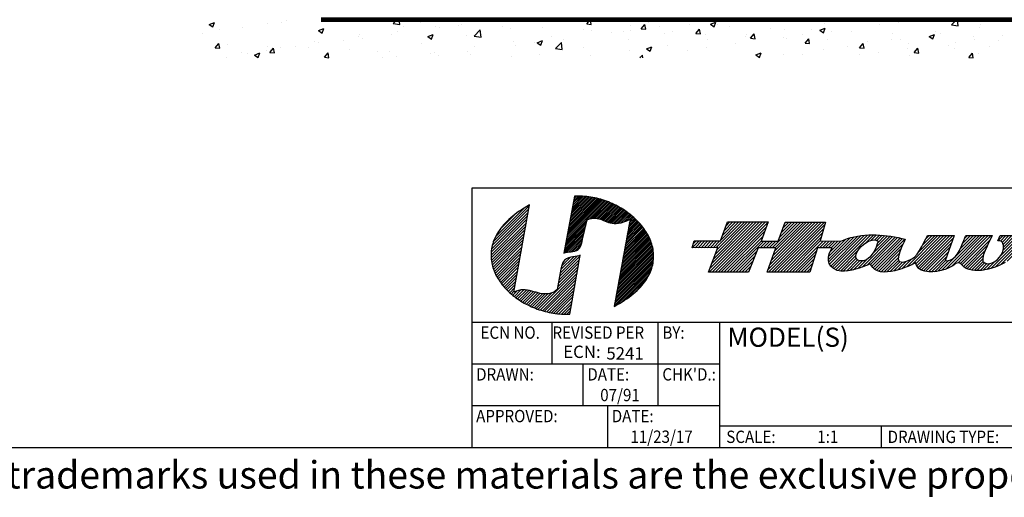
# Model space of a CAD drawing. Extents: x 0 to 1.36, y -0.02 to 1.
# Drawn here: x 0.57 to 1.04, y -0.02 to 0.2 of the extents above; entities that cross this region are included whole.
import ezdxf
from ezdxf.enums import TextEntityAlignment as Align

# ---------------------------------------------------------------- set-up
doc = ezdxf.new("R2010")
doc.units = 0
doc.header["$LTSCALE"] = 4.5
doc.header["$MEASUREMENT"] = 0
doc.layers.get('0').update_dxf_attribs({"color": 1, "linetype": 'CONTINUOUS'})
for name, color, linetype in [('OBJ', 7, 'CONTINUOUS'), ('zBORDER', 8, 'CONTINUOUS'), ('zHAWS', 4, 'CONTINUOUS'), ('zPAGE', 4, 'CONTINUOUS'), ('zTRADEMARK', 9, 'CONTINUOUS')]:
    doc.layers.add(name, color=color, linetype=linetype)
doc.styles.add('ARIAL', font='ARIAL.TTF')

# ---------------------------------------------------------------- blocks, each defined once
blk = doc.blocks.new('*X1')
at = {"color": 0}
for p, q in [((-34.763, 15.643), (-34.413, 15.777)), ((-34.763, 15.643), (-34.514, 15.475)), ((-34.514, 15.475), (-34.413, 15.777)), ((-30.905, 15.719), (-30.905, 15.719)), ((-30.029, 15.786), (-30.029, 15.786)), ((-29.653, 15.884), (-29.653, 15.884)), ((-23.516, 15.858), (-23.516, 15.858)), ((-22.671, 15.707), (-22.437, 15.951)), ((-22.671, 15.707), (-22.226, 15.638)), ((-22.226, 15.638), (-22.262, 15.951)), ((-20.847, 15.746), (-20.847, 15.746)), ((-18.362, 15.571), (-18.362, 15.571)), ((-18.177, 15.633), (-18.177, 15.633)), ((-17.278, 15.863), (-17.278, 15.863)), ((-16.468, 15.821), (-16.468, 15.821)), ((-12.036, 15.894), (-12.036, 15.894)), ((-9.948, 15.671), (-9.713, 15.951)), ((-9.948, 15.671), (-9.649, 15.645)), ((-9.649, 15.645), (-9.705, 15.951)), ((-8.852, 15.951), (-8.756, 15.886)), ((-8.756, 15.886), (-8.735, 15.951)), ((-8.555, 15.853), (-8.555, 15.853)), ((-7.082, 15.598), (-7.082, 15.598)), ((-6.361, 15.358), (-6.12, 15.645)), ((-6.062, 15.331), (-6.12, 15.645)), ((-5.886, 15.741), (-5.886, 15.741)), ((-4.556, 15.918), (-4.556, 15.918)), ((-3.217, 15.628), (-3.217, 15.628)), ((-2.02, 15.924), (-2.02, 15.924)), ((-1.819, 15.653), (-1.469, 15.788)), ((-1.819, 15.653), (-1.571, 15.486)), ((-1.571, 15.486), (-1.469, 15.788)), ((-1.379, 15.646), (-1.379, 15.646)), ((5.67, 15.675), (5.67, 15.675)), ((9.271, 15.612), (9.271, 15.612)), ((10.523, 15.776), (10.523, 15.776)), ((14.02, 15.612), (14.345, 15.951)), ((14.02, 15.612), (14.465, 15.543)), ((14.465, 15.543), (14.417, 15.951)), ((15.91, 15.666), (15.91, 15.666)), ((18.391, 15.73), (18.391, 15.73)), ((-35.193, 15.059), (-35.193, 15.059)), ((-34.062, 15.303), (-34.062, 15.303)), ((-32.596, 15.433), (-32.596, 15.433)), ((-27.577, 15.242), (-27.227, 15.376)), ((-27.577, 15.242), (-27.329, 15.074)), ((-27.329, 15.074), (-27.227, 15.377)), ((-24.898, 14.99), (-24.898, 14.99)), ((-22.772, 14.991), (-22.772, 14.991)), ((-22.4, 15.168), (-22.4, 15.168)), ((-21.982, 15.491), (-21.982, 15.491)), ((-20.392, 14.842), (-20.042, 14.976)), ((-20.143, 14.674), (-20.042, 14.976)), ((-19.875, 15.488), (-19.875, 15.488)), ((-19.614, 15.407), (-19.614, 15.407)), ((-17.868, 14.893), (-17.868, 14.893)), ((-17.334, 14.879), (-16.945, 15.285)), ((-16.89, 14.81), (-16.945, 15.285)), ((-15.508, 15.52), (-15.508, 15.52)), ((-14.952, 15.394), (-14.952, 15.394)), ((-12.839, 15.407), (-12.839, 15.407)), ((-10.17, 15.295), (-10.17, 15.295)), ((-9.649, 15.246), (-9.649, 15.246)), ((-8.323, 15.094), (-8.323, 15.094)), ((-7.501, 15.182), (-7.501, 15.182)), ((-7.071, 15.259), (-7.071, 15.259)), ((-6.361, 15.358), (-6.062, 15.331)), ((-5.178, 15.508), (-5.178, 15.508)), ((-4.832, 15.069), (-4.832, 15.069)), ((-4.295, 15.146), (-4.295, 15.146)), ((-2.775, 15.044), (-2.534, 15.331)), ((-2.775, 15.044), (-2.476, 15.018)), ((-2.476, 15.018), (-2.534, 15.331)), ((-2.163, 14.956), (-2.163, 14.956)), ((-0.548, 15.515), (-0.548, 15.515)), ((0.547, 14.98), (0.547, 14.98)), ((0.811, 14.73), (1.052, 15.017)), ((1.11, 14.704), (1.052, 15.017)), ((2.121, 15.402), (2.121, 15.402)), ((3.073, 15.3), (3.073, 15.3)), ((4.22, 14.947), (4.22, 14.947)), ((4.79, 15.29), (4.79, 15.29)), ((5.366, 15.253), (5.716, 15.387)), ((5.366, 15.253), (5.615, 15.085)), ((5.615, 15.085), (5.716, 15.387)), ((6.113, 15.196), (6.113, 15.196)), ((7.459, 15.177), (7.459, 15.177)), ((10.129, 15.064), (10.129, 15.064)), ((12.552, 14.853), (12.902, 14.987)), ((12.798, 14.951), (12.798, 14.951)), ((12.801, 14.685), (12.902, 14.987)), ((12.994, 15.166), (12.994, 15.166)), ((13.299, 15.058), (13.299, 15.058)), ((15.866, 15.41), (15.866, 15.41)), ((17.404, 14.884), (17.404, 14.884)), ((19.356, 14.784), (19.746, 15.19)), ((19.801, 14.715), (19.746, 15.19)), ((20.024, 15.069), (20.024, 15.069)), ((-34.358, 14.107), (-34.117, 14.394)), ((-34.059, 14.081), (-34.117, 14.394)), ((-33.572, 14.327), (-33.572, 14.327)), ((-27.814, 14.49), (-27.814, 14.49)), ((-27.564, 14.441), (-27.564, 14.441)), ((-25.917, 14.577), (-25.917, 14.577)), ((-24.967, 14.816), (-24.967, 14.816)), ((-24.665, 14.742), (-24.665, 14.742)), ((-20.784, 14.393), (-20.784, 14.393)), ((-20.392, 14.842), (-20.143, 14.674)), ((-17.334, 14.879), (-16.89, 14.81)), ((-14.771, 14.551), (-14.771, 14.551)), ((-14.626, 14.264), (-14.626, 14.264)), ((-13.374, 14.429), (-13.374, 14.429)), ((-13.206, 14.441), (-12.856, 14.576)), ((-13.206, 14.441), (-12.957, 14.273)), ((-12.957, 14.273), (-12.856, 14.576)), ((-12.246, 14.871), (-12.246, 14.871)), ((-11.998, 14.052), (-11.609, 14.457)), ((-11.554, 13.983), (-11.609, 14.457)), ((-11.481, 14.679), (-11.481, 14.679)), ((-7.211, 14.645), (-7.211, 14.645)), ((-4.617, 14.253), (-4.617, 14.253)), ((-2.02, 14.628), (-2.02, 14.628)), ((-0.19, 14.366), (-0.19, 14.366)), ((0.506, 14.843), (0.506, 14.843)), ((0.811, 14.73), (1.11, 14.704)), ((2.968, 14.782), (2.968, 14.782)), ((3.175, 14.731), (3.175, 14.731)), ((4.398, 14.416), (4.639, 14.704)), ((4.398, 14.416), (4.696, 14.39)), ((4.696, 14.39), (4.639, 14.704)), ((5.845, 14.618), (5.845, 14.618)), ((7.984, 14.103), (8.225, 14.39)), ((8.176, 14.363), (8.176, 14.363)), ((8.283, 14.076), (8.225, 14.39)), ((8.514, 14.505), (8.514, 14.505)), ((10.078, 14.665), (10.078, 14.665)), ((10.702, 14.683), (10.702, 14.683)), ((11.183, 14.392), (11.183, 14.392)), ((12.552, 14.853), (12.801, 14.685)), ((13.852, 14.28), (13.852, 14.28)), ((14.259, 14.469), (14.259, 14.469)), ((15.467, 14.838), (15.467, 14.838)), ((15.511, 14.634), (15.511, 14.634)), ((17.108, 14.568), (17.108, 14.568)), ((18.136, 14.726), (18.136, 14.726)), ((19.356, 14.784), (19.801, 14.715)), ((19.738, 14.452), (19.91, 14.518)), ((19.738, 14.452), (19.828, 14.391)), ((-34.358, 14.107), (-34.059, 14.081)), ((-32.657, 13.769), (-32.657, 13.769)), ((-32.22, 13.747), (-32.22, 13.747)), ((-31.779, 13.629), (-31.428, 13.764)), ((-31.779, 13.629), (-31.53, 13.462)), ((-31.53, 13.462), (-31.428, 13.764)), ((-30.968, 13.912), (-30.968, 13.912)), ((-30.903, 14.214), (-30.903, 14.214)), ((-30.772, 13.793), (-30.531, 14.08)), ((-30.772, 13.793), (-30.473, 13.767)), ((-30.73, 13.989), (-30.73, 13.989)), ((-30.473, 13.767), (-30.531, 14.08)), ((-30.09, 14.121), (-30.09, 14.121)), ((-29.075, 14.161), (-29.075, 14.161)), ((-28.234, 14.101), (-28.234, 14.101)), ((-27.185, 13.479), (-26.944, 13.766)), ((-26.887, 13.453), (-26.944, 13.766)), ((-25.565, 13.989), (-25.565, 13.989)), ((-23.7, 13.892), (-23.7, 13.892)), ((-22.896, 13.876), (-22.896, 13.876)), ((-20.226, 13.763), (-20.226, 13.763)), ((-19.935, 13.824), (-19.935, 13.824)), ((-19.677, 13.599), (-19.677, 13.599)), ((-17.784, 13.849), (-17.784, 13.849)), ((-17.557, 13.65), (-17.557, 13.65)), ((-17.338, 14.199), (-17.338, 14.199)), ((-13.043, 13.644), (-13.043, 13.644)), ((-11.998, 14.052), (-11.554, 13.983)), ((-10.127, 14.145), (-10.127, 14.145)), ((-7.142, 13.933), (-7.142, 13.933)), ((-6.45, 13.445), (-6.273, 13.63)), ((-6.251, 13.445), (-6.273, 13.63)), ((-6.02, 14.041), (-5.67, 14.175)), ((-6.02, 14.041), (-5.772, 13.873)), ((-5.772, 13.873), (-5.67, 14.175)), ((-3.335, 13.952), (-3.335, 13.952)), ((-2.083, 14.117), (-2.083, 14.117)), ((1.165, 13.64), (1.515, 13.775)), ((1.165, 13.64), (1.414, 13.473)), ((1.414, 13.473), (1.515, 13.775)), ((3.012, 13.636), (3.012, 13.636)), ((4.246, 13.664), (4.246, 13.664)), ((5.609, 14.011), (5.609, 14.011)), ((7.162, 14.164), (7.162, 14.164)), ((7.956, 13.64), (7.956, 13.64)), ((7.984, 14.103), (8.283, 14.076)), ((9.207, 13.804), (9.207, 13.804)), ((11.101, 14.054), (11.101, 14.054)), ((11.57, 13.789), (11.811, 14.076)), ((11.57, 13.789), (11.869, 13.763)), ((11.869, 13.763), (11.811, 14.076)), ((14.192, 14.068), (14.192, 14.068)), ((15.156, 13.475), (15.398, 13.762)), ((15.455, 13.449), (15.398, 13.762)), ((15.805, 13.745), (15.805, 13.745)), ((16.521, 14.167), (16.521, 14.167)), ((18.33, 14.065), (18.33, 14.065)), ((19.19, 14.054), (19.19, 14.054)), ((-33.646, 13.489), (-33.646, 13.489)), ((-27.185, 13.479), (-26.887, 13.453)), ((-23.365, 13.445), (-23.358, 13.453)), ((-23.357, 13.445), (-23.358, 13.453)), ((-22.461, 13.504), (-22.461, 13.504)), ((-14.888, 13.537), (-14.888, 13.537)), ((-9.71, 13.581), (-9.71, 13.581)), ((-6.493, 13.536), (-6.493, 13.536)), ((11.276, 13.567), (11.276, 13.567)), ((15.156, 13.475), (15.455, 13.449)), ((18.981, 13.445), (18.984, 13.449)), ((18.985, 13.445), (18.984, 13.449))]:
    blk.add_line(p, q, dxfattribs=at)
blk = doc.blocks.new('A SIZE_INST')
at = {"layer": 'zHAWS', "linetype": 'Continuous'}
h = blk.add_hatch(dxfattribs=at)
h.set_pattern_fill('ANSI31', color=256, scale=0.036638, style=0)
h.set_pattern_definition([(45, (0.6096554, -0.5044317), (-0.0032383555, 0.0032383555), [])])
h.paths.add_polyline_path([(6.784, 0.6868), (6.7941, 0.6923), (6.8039, 0.6979), (6.8133, 0.7035), (6.8222, 0.7092), (6.8308, 0.715), (6.839, 0.7208), (6.8467, 0.7267), (6.8541, 0.7327), (6.8611, 0.7387), (6.8677, 0.7447), (6.8739, 0.7508), (6.8798, 0.7569), (6.8853, 0.7631), (6.8905, 0.7693), (6.8953, 0.7755), (6.8997, 0.7817), (6.9038, 0.788), (6.9076, 0.7943), (6.911, 0.8006), (6.9142, 0.807), (6.9169, 0.8133), (6.9194, 0.8197), (6.9216, 0.826), (6.9234, 0.8324), (6.925, 0.8387), (6.9262, 0.8451), (6.9272, 0.8514), (6.9279, 0.8577), (6.9283, 0.8641), (6.9284, 0.8703), (6.9282, 0.8766), (6.9278, 0.8829), (6.9271, 0.8891), (6.9261, 0.8952), (6.9249, 0.9014), (6.9235, 0.9075), (6.9218, 0.9136), (6.9199, 0.9196), (6.9177, 0.9256), (6.9153, 0.9315), (6.9127, 0.9373), (6.9099, 0.9431), (6.9069, 0.9489), (6.9036, 0.9545), (6.9002, 0.9602), (6.8965, 0.9657), (6.8927, 0.9711), (6.8887, 0.9765), (6.8845, 0.9818), (6.8801, 0.987), (6.8755, 0.9921), (6.8708, 0.9972), (6.8659, 1.0021), (6.8609, 1.0069), (6.8557, 1.0117), (6.8504, 1.0163), (6.8449, 1.0208), (6.8393, 1.0252), (6.8335, 1.0295), (6.8277, 1.0337), (6.8217, 1.0377), (6.8156, 1.0416), (6.8093, 1.0454), (6.803, 1.0491), (6.7966, 1.0526), (6.7901, 1.056), (6.7834, 1.0592), (6.7767, 1.0623), (6.7699, 1.0653), (6.7631, 1.0681), (6.7561, 1.0707), (6.7491, 1.0732), (6.7421, 1.0755), (6.735, 1.0777), (6.7278, 1.0797), (6.7206, 1.0815), (6.7133, 1.0831), (6.706, 1.0846), (6.6987, 1.0858), (6.6914, 1.0869), (6.684, 1.0878), (6.6766, 1.0885), (6.6692, 1.089), (6.6618, 1.0894), (6.6544, 1.0895), (6.647, 1.0894), (6.6396, 1.0891), (6.6011, 0.8813), (6.6071, 0.8838), (6.6135, 0.8852), (6.6201, 0.886), (6.6269, 0.8865), (6.6337, 0.8871), (6.6403, 0.8884), (6.6466, 0.8906), (6.6525, 0.8944), (6.6579, 0.9), (6.6625, 0.9079), (6.6663, 0.9185), (6.6692, 0.9324), (6.686, 1.003), (6.6943, 1.006), (6.702, 1.0079), (6.7092, 1.0088), (6.7159, 1.0088), (6.7222, 1.0081), (6.7283, 1.0067), (6.7342, 1.0049), (6.7399, 1.0028), (6.7456, 1.0004), (6.7514, 0.998), (6.7573, 0.9956), (6.7634, 0.9935), (6.7699, 0.9916), (6.7767, 0.9903), (6.7839, 0.9895), (6.7918, 0.9894), (6.8002, 0.9902), (6.8094, 0.9921), (6.8194, 0.995), (6.8302, 0.9992), (6.8421, 1.0048)])
h = blk.add_hatch(dxfattribs=at)
h.set_pattern_fill('ANSI31', color=256, scale=0.05801, style=0)
h.set_pattern_definition([(45, (0.6096554, -0.504432), (-0.005127396, 0.005127396), [])])
h.paths.add_polyline_path([(6.4754, 1.0571), (6.4654, 1.0514), (6.4558, 1.0457), (6.4466, 1.0399), (6.4378, 1.0341), (6.4295, 1.0281), (6.4215, 1.0222), (6.4139, 1.0162), (6.4067, 1.0101), (6.3998, 1.004), (6.3933, 0.9978), (6.3872, 0.9917), (6.3815, 0.9854), (6.3761, 0.9792), (6.3711, 0.9729), (6.3664, 0.9666), (6.3621, 0.9603), (6.3581, 0.9539), (6.3544, 0.9476), (6.3511, 0.9412), (6.3481, 0.9348), (6.3454, 0.9284), (6.343, 0.9221), (6.3409, 0.9157), (6.3392, 0.9093), (6.3377, 0.9029), (6.3365, 0.8966), (6.3357, 0.8902), (6.3351, 0.8839), (6.3347, 0.8776), (6.3347, 0.8713), (6.3349, 0.865), (6.3354, 0.8588), (6.3362, 0.8526), (6.3372, 0.8465), (6.3385, 0.8404), (6.34, 0.8343), (6.3417, 0.8283), (6.3437, 0.8223), (6.346, 0.8164), (6.3484, 0.8105), (6.3511, 0.8047), (6.354, 0.799), (6.3571, 0.7933), (6.3604, 0.7877), (6.3639, 0.7822), (6.3676, 0.7767), (6.3715, 0.7714), (6.3756, 0.7661), (6.3799, 0.7609), (6.3843, 0.7558), (6.3889, 0.7507), (6.3937, 0.7458), (6.3987, 0.741), (6.4038, 0.7363), (6.4091, 0.7317), (6.4145, 0.7272), (6.4201, 0.7228), (6.4258, 0.7185), (6.4316, 0.7143), (6.4376, 0.7103), (6.4437, 0.7064), (6.4499, 0.7026), (6.4563, 0.699), (6.4627, 0.6954), (6.4693, 0.6921), (6.4759, 0.6888), (6.4827, 0.6857), (6.4895, 0.6828), (6.4965, 0.68), (6.5035, 0.6774), (6.5106, 0.6749), (6.5177, 0.6726), (6.5249, 0.6704), (6.5322, 0.6685), (6.5396, 0.6667), (6.547, 0.665), (6.5544, 0.6636), (6.5619, 0.6623), (6.5694, 0.6612), (6.577, 0.6603), (6.5846, 0.6596), (6.5922, 0.6591), (6.5999, 0.6588), (6.6075, 0.6586), (6.6152, 0.6587), (6.6228, 0.659), (6.6606, 0.8734), (6.6554, 0.8711), (6.649, 0.8697), (6.6417, 0.8688), (6.6338, 0.868), (6.6256, 0.8667), (6.6175, 0.8645), (6.6099, 0.8608), (6.603, 0.8552), (6.5972, 0.8473), (6.5927, 0.8365), (6.5901, 0.8223), (6.576, 0.7489), (6.5683, 0.7428), (6.5607, 0.7382), (6.553, 0.7351), (6.5453, 0.7331), (6.5377, 0.7322), (6.53, 0.7323), (6.5223, 0.733), (6.5146, 0.7344), (6.5068, 0.7362), (6.499, 0.7383), (6.4912, 0.7405), (6.4833, 0.7426), (6.4754, 0.7445), (6.4674, 0.746), (6.4593, 0.7471), (6.4512, 0.7474), (6.443, 0.7468), (6.4347, 0.7453), (6.4263, 0.7426), (6.4178, 0.7385)])
h = blk.add_hatch(dxfattribs=at)
h.set_pattern_fill('ANSI31', color=256, scale=0.061063, style=0)
h.set_pattern_definition([(45, (-0.9244285, -0.848701), (-0.005397259, 0.005397259), [])])
h.paths.add_polyline_path([(7.8083, 0.8169), (7.8213, 0.8203), (7.8338, 0.8242), (7.8454, 0.8283), (7.8559, 0.8324), (7.8648, 0.8361), (7.884, 0.8453), (7.8897, 0.8343), (7.8967, 0.8252), (7.9045, 0.8192), (7.9187, 0.8154), (7.9332, 0.8134), (7.9479, 0.8131), (7.9627, 0.8145), (7.9774, 0.8175), (7.992, 0.822), (8.0063, 0.828), (8.0202, 0.8353), (8.0315, 0.8431), (8.0397, 0.846), (8.0459, 0.845), (8.051, 0.8413), (8.056, 0.8359), (8.0619, 0.8302), (8.0697, 0.8251), (8.0804, 0.8218), (8.0908, 0.8192), (8.1019, 0.8178), (8.1134, 0.8175), (8.1254, 0.8182), (8.1377, 0.8199), (8.1501, 0.8225), (8.1627, 0.826), (8.1752, 0.8304), (8.1876, 0.8354), (8.1997, 0.8412), (8.2116, 0.8476), (8.223, 0.8547), (8.2338, 0.8622), (8.244, 0.8702), (8.2534, 0.8787), (8.262, 0.8875), (8.2696, 0.8966), (8.2761, 0.9059), (8.2814, 0.9155), (8.2854, 0.9252), (8.3465, 0.9256), (8.3474, 0.9224), (8.3439, 0.9162), (8.3415, 0.9095), (8.3418, 0.8997), (8.3462, 0.8913), (8.3538, 0.8843), (8.364, 0.8785), (8.3763, 0.8737), (8.3899, 0.8698), (8.4043, 0.8666), (8.4187, 0.864), (8.4325, 0.8618), (8.4451, 0.8598), (8.4559, 0.858), (8.4641, 0.8561), (8.4698, 0.8514), (8.4691, 0.8456), (8.4654, 0.8418), (8.4504, 0.8407), (8.4352, 0.8406), (8.4199, 0.8416), (8.4047, 0.8436), (8.3897, 0.8464), (8.375, 0.85), (8.3608, 0.8543), (8.3471, 0.8593), (8.3341, 0.8648), (8.3219, 0.8709), (8.3064, 0.85), (8.3135, 0.8458), (8.3217, 0.8419), (8.3311, 0.8382), (8.3415, 0.8347), (8.3527, 0.8315), (8.3647, 0.8286), (8.3774, 0.826), (8.3907, 0.8238), (8.4044, 0.8218), (8.4185, 0.8202), (8.4327, 0.819), (8.4472, 0.8182), (8.4616, 0.8177), (8.476, 0.8177), (8.4902, 0.8181), (8.5041, 0.819), (8.5176, 0.8203), (8.5305, 0.8221), (8.5429, 0.8244), (8.5545, 0.8271), (8.5653, 0.8305), (8.5752, 0.8343), (8.584, 0.8387), (8.5917, 0.8437), (8.5981, 0.8492), (8.6031, 0.8554), (8.6067, 0.8622), (8.6076, 0.8719), (8.6047, 0.8798), (8.6017, 0.8852), (8.5953, 0.8931), (8.5846, 0.8997), (8.5706, 0.9049), (8.5543, 0.9091), (8.5369, 0.9123), (8.5194, 0.9147), (8.5029, 0.9164), (8.4883, 0.9177), (8.4769, 0.9187), (8.4695, 0.9195), (8.4662, 0.9237), (8.4667, 0.9269), (8.4707, 0.9292), (8.4777, 0.9307), (8.4872, 0.9315), (8.4987, 0.9316), (8.5118, 0.9313), (8.526, 0.9304), (8.5408, 0.9292), (8.5558, 0.9277), (8.5706, 0.926), (8.5845, 0.9242), (8.5972, 0.9224), (8.6082, 0.9206), (8.617, 0.919), (8.6232, 0.9176), (8.6263, 0.9165), (8.6309, 0.9264), (8.6355, 0.9352), (8.6377, 0.939), (8.6242, 0.9413), (8.6105, 0.9433), (8.5968, 0.945), (8.583, 0.9465), (8.5691, 0.9477), (8.5553, 0.9487), (8.5414, 0.9495), (8.5275, 0.95), (8.5137, 0.9503), (8.4999, 0.9504), (8.4862, 0.9503), (8.4727, 0.9499), (8.4593, 0.9494), (8.446, 0.9486), (8.433, 0.9476), (8.4201, 0.9465), (8.4075, 0.9451), (8.1934, 0.9451), (8.1852, 0.9264), (8.1924, 0.9256), (8.1979, 0.9241), (8.202, 0.9204), (8.2052, 0.9094), (8.2053, 0.8981), (8.2027, 0.887), (8.1979, 0.8764), (8.1912, 0.8666), (8.1832, 0.858), (8.1742, 0.851), (8.1646, 0.8458), (8.155, 0.8429), (8.1456, 0.8426), (8.137, 0.8453), (8.1296, 0.8513), (8.1298, 0.8627), (8.1331, 0.8763), (8.1386, 0.8912), (8.1453, 0.9065), (8.1525, 0.9212), (8.1591, 0.9344), (8.1642, 0.9451), (8.0694, 0.9451), (8.0668, 0.9429), (8.0638, 0.9368), (8.0603, 0.9277), (8.0561, 0.9164), (8.0511, 0.904), (8.045, 0.8912), (8.0376, 0.8789), (8.0289, 0.868), (8.0185, 0.8594), (8.0064, 0.854), (7.9924, 0.8526), (8.0252, 0.9451), (8.0086, 0.9451), (7.9921, 0.9451), (7.9756, 0.9451), (7.9594, 0.9451), (7.9434, 0.9451), (7.9277, 0.9451), (7.9214, 0.9334), (7.9145, 0.9196), (7.907, 0.9049), (7.8989, 0.8904), (7.8901, 0.8774), (7.8808, 0.867), (7.8708, 0.8604), (7.8556, 0.8535), (7.8392, 0.8482), (7.8243, 0.8513), (7.8216, 0.8609), (7.8235, 0.8742), (7.8284, 0.8894), (7.8349, 0.9052), (7.8415, 0.9198), (7.8466, 0.9317), (7.8339, 0.9349), (7.8211, 0.9378), (7.808, 0.9403), (7.7947, 0.9426), (7.7814, 0.9445), (7.7679, 0.946), (7.7544, 0.9471), (7.7409, 0.9477), (7.7273, 0.9479), (7.7139, 0.9477), (7.7005, 0.9469), (7.6872, 0.9456), (7.6741, 0.9437), (7.6612, 0.9412), (7.6485, 0.9382), (7.6361, 0.9345), (7.624, 0.9302), (7.6122, 0.9252), (7.5358, 0.9256), (7.5554, 0.9946), (7.4087, 0.9946), (7.3827, 0.9251), (7.3203, 0.9251), (7.3467, 0.9951), (7.1977, 0.9951), (7.1727, 0.9256), (7.076, 0.9256), (7.0688, 0.9008), (7.1622, 0.9013), (7.1285, 0.8113), (7.2747, 0.8118), (7.3103, 0.9008), (7.3741, 0.9008), (7.3431, 0.8118), (7.498, 0.8118), (7.5267, 0.9008), (7.5803, 0.9008), (7.574, 0.8897), (7.5695, 0.8783), (7.5669, 0.8665), (7.5668, 0.8548), (7.5694, 0.8437), (7.5752, 0.8336), (7.5847, 0.825), (7.5983, 0.8183), (7.6117, 0.8157), (7.6252, 0.8151), (7.6387, 0.8163), (7.6523, 0.8188), (7.6658, 0.8223), (7.6791, 0.8266), (7.6923, 0.8313), (7.7054, 0.836), (7.7181, 0.8405), (7.7218, 0.8392), (7.728, 0.829), (7.7362, 0.8216), (7.746, 0.8164), (7.7571, 0.8134), (7.7691, 0.8122), (7.7819, 0.8126), (7.7951, 0.8142)])
h.paths.add_polyline_path([(7.7266, 0.8777), (7.7175, 0.8666), (7.707, 0.858), (7.6953, 0.853), (7.6826, 0.8526), (7.6743, 0.8554), (7.6691, 0.86), (7.6667, 0.866), (7.6668, 0.8731), (7.6691, 0.881), (7.6733, 0.8892), (7.6791, 0.8975), (7.6862, 0.9056), (7.6943, 0.913), (7.7032, 0.9194), (7.7124, 0.9245), (7.7218, 0.9279), (7.731, 0.9293), (7.7398, 0.9284), (7.7477, 0.9247), (7.7449, 0.9147), (7.7404, 0.9029), (7.7343, 0.8901)], flags=16)
at = {"layer": 'zBORDER'}
for p, q in [((6.2643, 1.1181), (6.2643, 0.1725)), ((10.4563, 1.1181), (6.2643, 1.1181)), ((6.2643, 0.6294), (10.4563, 0.6294)), ((6.5562, 0.6294), (6.5562, 0.4771)), ((6.9442, 0.6294), (6.9442, 0.3248)), ((7.1687, 0.6294), (7.1687, 0.1725)), ((6.2643, 0.4771), (7.1687, 0.4771)), ((6.6704, 0.4771), (6.6704, 0.3248)), ((6.2643, 0.3248), (7.1687, 0.3248)), ((6.7594, 0.3248), (6.7594, 0.1725)), ((7.1687, 0.2506), (9.7825, 0.2506)), ((7.7585, 0.2506), (7.7585, 0.1725)), ((0.2638, 0.1725), (10.4563, 0.1725))]:
    blk.add_line(p, q, dxfattribs=at)
at = {"layer": 'zHAWS', "linetype": 'Continuous'}
for p, q in [((6.6396, 1.0891), (6.6011, 0.8813)), ((6.647, 1.0894), (6.6396, 1.0891)), ((6.6396, 1.0891), (6.6396, 1.0891)), ((6.6544, 1.0895), (6.647, 1.0894)), ((6.6618, 1.0894), (6.6544, 1.0895)), ((6.6692, 1.089), (6.6618, 1.0894)), ((6.6766, 1.0885), (6.6692, 1.089)), ((6.684, 1.0878), (6.6766, 1.0885)), ((6.6914, 1.0869), (6.684, 1.0878)), ((6.6987, 1.0858), (6.6914, 1.0869)), ((6.706, 1.0846), (6.6987, 1.0858)), ((6.7133, 1.0831), (6.706, 1.0846)), ((6.7206, 1.0815), (6.7133, 1.0831)), ((6.7278, 1.0797), (6.7206, 1.0815)), ((6.735, 1.0777), (6.7278, 1.0797)), ((6.4178, 0.7385), (6.4754, 1.0571)), ((6.4558, 1.0457), (6.4466, 1.0399)), ((6.4654, 1.0514), (6.4558, 1.0457)), ((6.4754, 1.0571), (6.4654, 1.0514)), ((6.7421, 1.0755), (6.735, 1.0777)), ((6.7491, 1.0732), (6.7421, 1.0755)), ((6.7561, 1.0707), (6.7491, 1.0732)), ((6.7631, 1.0681), (6.7561, 1.0707)), ((6.7699, 1.0653), (6.7631, 1.0681)), ((6.7767, 1.0623), (6.7699, 1.0653)), ((6.7834, 1.0592), (6.7767, 1.0623)), ((6.7901, 1.056), (6.7834, 1.0592)), ((6.7966, 1.0526), (6.7901, 1.056)), ((6.803, 1.0491), (6.7966, 1.0526)), ((6.8093, 1.0454), (6.803, 1.0491)), ((6.8156, 1.0416), (6.8093, 1.0454)), ((6.4067, 1.0101), (6.3998, 1.004)), ((6.4139, 1.0162), (6.4067, 1.0101)), ((6.4215, 1.0222), (6.4139, 1.0162)), ((6.4295, 1.0281), (6.4215, 1.0222)), ((6.4378, 1.0341), (6.4295, 1.0281)), ((6.4466, 1.0399), (6.4378, 1.0341)), ((6.6943, 1.006), (6.702, 1.0079)), ((6.702, 1.0079), (6.7092, 1.0088)), ((6.7092, 1.0088), (6.7159, 1.0088)), ((6.7159, 1.0088), (6.7222, 1.0081)), ((6.7222, 1.0081), (6.7283, 1.0067)), ((6.7283, 1.0067), (6.7342, 1.0049)), ((6.8217, 1.0377), (6.8156, 1.0416)), ((6.8277, 1.0337), (6.8217, 1.0377)), ((6.8335, 1.0295), (6.8277, 1.0337)), ((6.8393, 1.0252), (6.8335, 1.0295)), ((6.8449, 1.0208), (6.8393, 1.0252)), ((6.8504, 1.0163), (6.8449, 1.0208)), ((6.8557, 1.0117), (6.8504, 1.0163)), ((6.8609, 1.0069), (6.8557, 1.0117)), ((6.8659, 1.0021), (6.8609, 1.0069)), ((6.3711, 0.9729), (6.3664, 0.9666)), ((6.3761, 0.9792), (6.3711, 0.9729)), ((6.3815, 0.9854), (6.3761, 0.9792)), ((6.3872, 0.9917), (6.3815, 0.9854)), ((6.3933, 0.9978), (6.3872, 0.9917)), ((6.3998, 1.004), (6.3933, 0.9978)), ((6.6692, 0.9324), (6.686, 1.003)), ((6.686, 1.003), (6.6943, 1.006)), ((6.7342, 1.0049), (6.7399, 1.0028)), ((6.7399, 1.0028), (6.7456, 1.0004)), ((6.7456, 1.0004), (6.7514, 0.998)), ((6.7514, 0.998), (6.7573, 0.9956)), ((6.7573, 0.9956), (6.7634, 0.9935)), ((6.7634, 0.9935), (6.7699, 0.9916)), ((6.7699, 0.9916), (6.7767, 0.9903)), ((6.7767, 0.9903), (6.7839, 0.9895)), ((6.7839, 0.9895), (6.7918, 0.9894)), ((6.8421, 1.0048), (6.784, 0.6868)), ((6.7918, 0.9894), (6.8002, 0.9902)), ((6.8002, 0.9902), (6.8094, 0.9921)), ((6.8094, 0.9921), (6.8194, 0.995)), ((6.8194, 0.995), (6.8302, 0.9992)), ((6.8302, 0.9992), (6.8421, 1.0048)), ((6.8421, 1.0048), (6.8421, 1.0048)), ((6.8708, 0.9972), (6.8659, 1.0021)), ((6.8755, 0.9921), (6.8708, 0.9972)), ((6.8801, 0.987), (6.8755, 0.9921)), ((6.8845, 0.9818), (6.8801, 0.987)), ((6.8887, 0.9765), (6.8845, 0.9818)), ((6.8927, 0.9711), (6.8887, 0.9765)), ((6.8965, 0.9657), (6.8927, 0.9711)), ((7.1727, 0.9256), (7.1977, 0.9951)), ((7.1977, 0.9951), (7.3467, 0.9951)), ((7.3467, 0.9951), (7.3203, 0.9251)), ((7.3827, 0.9251), (7.4087, 0.9946)), ((7.4087, 0.9946), (7.5554, 0.9946)), ((7.5554, 0.9946), (7.5358, 0.9256)), ((6.3481, 0.9348), (6.3454, 0.9284)), ((6.3511, 0.9412), (6.3481, 0.9348)), ((6.3544, 0.9476), (6.3511, 0.9412)), ((6.3581, 0.9539), (6.3544, 0.9476)), ((6.3621, 0.9603), (6.3581, 0.9539)), ((6.3664, 0.9666), (6.3621, 0.9603)), ((6.9002, 0.9602), (6.8965, 0.9657)), ((6.9036, 0.9545), (6.9002, 0.9602)), ((6.9069, 0.9489), (6.9036, 0.9545)), ((6.9099, 0.9431), (6.9069, 0.9489)), ((6.9127, 0.9373), (6.9099, 0.9431)), ((6.9153, 0.9315), (6.9127, 0.9373)), ((7.6361, 0.9345), (7.6485, 0.9382)), ((7.6485, 0.9382), (7.6612, 0.9412)), ((7.6612, 0.9412), (7.6741, 0.9437)), ((7.6741, 0.9437), (7.6872, 0.9456)), ((7.6872, 0.9456), (7.7005, 0.9469)), ((7.7005, 0.9469), (7.7139, 0.9477)), ((7.7139, 0.9477), (7.7273, 0.9479)), ((7.7273, 0.9479), (7.7409, 0.9477)), ((7.7409, 0.9477), (7.7544, 0.9471)), ((7.7544, 0.9471), (7.7679, 0.946)), ((7.7679, 0.946), (7.7814, 0.9445)), ((7.7814, 0.9445), (7.7947, 0.9426)), ((7.7947, 0.9426), (7.808, 0.9403)), ((7.808, 0.9403), (7.8211, 0.9378)), ((7.8211, 0.9378), (7.8339, 0.9349)), ((7.8339, 0.9349), (7.8466, 0.9317)), ((7.9214, 0.9334), (7.9277, 0.9451)), ((7.9277, 0.9451), (7.9277, 0.9451)), ((7.9277, 0.9451), (7.9434, 0.9451)), ((7.9434, 0.9451), (7.9594, 0.9451)), ((7.9594, 0.9451), (7.9756, 0.9451)), ((7.9756, 0.9451), (7.9921, 0.9451)), ((7.9921, 0.9451), (8.0086, 0.9451)), ((8.0252, 0.9451), (7.9924, 0.8526)), ((8.0086, 0.9451), (8.0252, 0.9451)), ((8.0603, 0.9277), (8.0638, 0.9368)), ((8.0638, 0.9368), (8.0668, 0.9429)), ((8.0668, 0.9429), (8.0694, 0.9451)), ((8.0694, 0.9451), (8.1642, 0.9451)), ((8.1642, 0.9451), (8.1591, 0.9344)), ((8.1852, 0.9264), (8.1934, 0.9451)), ((8.1934, 0.9451), (8.4075, 0.9451)), ((6.3377, 0.9029), (6.3365, 0.8966)), ((6.3392, 0.9093), (6.3377, 0.9029)), ((6.3409, 0.9157), (6.3392, 0.9093)), ((6.343, 0.9221), (6.3409, 0.9157)), ((6.3454, 0.9284), (6.343, 0.9221)), ((6.6525, 0.8944), (6.6579, 0.9)), ((6.6579, 0.9), (6.6625, 0.9079)), ((6.6625, 0.9079), (6.6663, 0.9185)), ((6.6663, 0.9185), (6.6692, 0.9324)), ((6.9177, 0.9256), (6.9153, 0.9315)), ((6.9199, 0.9196), (6.9177, 0.9256)), ((6.9218, 0.9136), (6.9199, 0.9196)), ((6.9235, 0.9075), (6.9218, 0.9136)), ((6.9249, 0.9014), (6.9235, 0.9075)), ((6.9261, 0.8952), (6.9249, 0.9014)), ((7.0688, 0.9008), (7.076, 0.9256)), ((7.1622, 0.9013), (7.0688, 0.9008)), ((7.076, 0.9256), (7.1727, 0.9256)), ((7.1285, 0.8113), (7.1622, 0.9013)), ((7.3103, 0.9008), (7.2747, 0.8118)), ((7.3741, 0.9008), (7.3103, 0.9008)), ((7.3203, 0.9251), (7.3827, 0.9251)), ((7.3431, 0.8118), (7.3741, 0.9008)), ((7.5267, 0.9008), (7.498, 0.8118)), ((7.58, 0.9008), (7.5267, 0.9008)), ((7.5358, 0.9256), (7.6122, 0.9252)), ((7.574, 0.8897), (7.58, 0.9004)), ((7.58, 0.9004), (7.58, 0.9008)), ((7.6122, 0.9252), (7.624, 0.9302)), ((7.624, 0.9302), (7.6361, 0.9345)), ((7.6791, 0.8975), (7.6862, 0.9056)), ((7.6862, 0.9056), (7.6943, 0.913)), ((7.6943, 0.913), (7.7032, 0.9194)), ((7.7032, 0.9194), (7.7124, 0.9245)), ((7.7124, 0.9245), (7.7218, 0.9279)), ((7.7218, 0.9279), (7.731, 0.9293)), ((7.731, 0.9293), (7.7398, 0.9284)), ((7.7404, 0.9029), (7.7343, 0.8901)), ((7.7398, 0.9284), (7.7477, 0.9247)), ((7.7449, 0.9147), (7.7404, 0.9029)), ((7.7477, 0.9247), (7.7449, 0.9147)), ((7.8349, 0.9052), (7.8284, 0.8894)), ((7.8415, 0.9198), (7.8349, 0.9052)), ((7.8466, 0.9317), (7.8415, 0.9198)), ((7.8989, 0.8904), (7.907, 0.9049)), ((7.907, 0.9049), (7.9145, 0.9196)), ((7.9145, 0.9196), (7.9214, 0.9334)), ((8.045, 0.8912), (8.0511, 0.904)), ((8.0511, 0.904), (8.0561, 0.9164)), ((8.0561, 0.9164), (8.0603, 0.9277)), ((8.1453, 0.9065), (8.1386, 0.8912)), ((8.1525, 0.9212), (8.1453, 0.9065)), ((8.1591, 0.9344), (8.1525, 0.9212)), ((8.1924, 0.9256), (8.1852, 0.9264)), ((8.1979, 0.9241), (8.1924, 0.9256)), ((8.202, 0.9204), (8.1979, 0.9241)), ((8.2052, 0.9094), (8.202, 0.9204)), ((8.2053, 0.8981), (8.2052, 0.9094)), ((6.3351, 0.8839), (6.3347, 0.8776)), ((6.3347, 0.8776), (6.3347, 0.8713)), ((6.3347, 0.8713), (6.3349, 0.865)), ((6.3349, 0.865), (6.3354, 0.8588)), ((6.3357, 0.8902), (6.3351, 0.8839)), ((6.3365, 0.8966), (6.3357, 0.8902)), ((6.6011, 0.8813), (6.6071, 0.8838)), ((6.6071, 0.8838), (6.6135, 0.8852)), ((6.6175, 0.8645), (6.6099, 0.8608)), ((6.6135, 0.8852), (6.6201, 0.886)), ((6.6256, 0.8667), (6.6175, 0.8645)), ((6.6201, 0.886), (6.6269, 0.8865)), ((6.6228, 0.659), (6.6606, 0.8734)), ((6.6338, 0.868), (6.6256, 0.8667)), ((6.6269, 0.8865), (6.6337, 0.8871)), ((6.6337, 0.8871), (6.6403, 0.8884)), ((6.6417, 0.8688), (6.6338, 0.868)), ((6.6403, 0.8884), (6.6466, 0.8906)), ((6.649, 0.8697), (6.6417, 0.8688)), ((6.6466, 0.8906), (6.6525, 0.8944)), ((6.6554, 0.8711), (6.649, 0.8697)), ((6.6606, 0.8734), (6.6554, 0.8711)), ((6.9271, 0.8891), (6.9261, 0.8952)), ((6.9278, 0.8829), (6.9271, 0.8891)), ((6.9282, 0.8766), (6.9278, 0.8829)), ((6.9279, 0.8577), (6.9283, 0.8641)), ((6.9284, 0.8703), (6.9282, 0.8766)), ((6.9283, 0.8641), (6.9284, 0.8703)), ((7.5668, 0.8548), (7.5669, 0.8665)), ((7.5669, 0.8665), (7.5695, 0.8783)), ((7.5695, 0.8783), (7.574, 0.8897)), ((7.6667, 0.866), (7.6668, 0.8731)), ((7.6691, 0.86), (7.6667, 0.866)), ((7.6668, 0.8731), (7.6691, 0.881)), ((7.6691, 0.881), (7.6733, 0.8892)), ((7.6733, 0.8892), (7.6791, 0.8975)), ((7.7175, 0.8666), (7.707, 0.858)), ((7.7266, 0.8777), (7.7175, 0.8666)), ((7.7343, 0.8901), (7.7266, 0.8777)), ((7.8235, 0.8742), (7.8216, 0.8609)), ((7.8284, 0.8894), (7.8235, 0.8742)), ((7.8708, 0.8604), (7.8808, 0.867)), ((7.8808, 0.867), (7.8901, 0.8774)), ((7.8901, 0.8774), (7.8989, 0.8904)), ((8.0185, 0.8594), (8.0289, 0.868)), ((8.0289, 0.868), (8.0376, 0.8789)), ((8.0376, 0.8789), (8.045, 0.8912)), ((8.1298, 0.8627), (8.1296, 0.8513)), ((8.1331, 0.8763), (8.1298, 0.8627)), ((8.1386, 0.8912), (8.1331, 0.8763)), ((8.1832, 0.858), (8.1912, 0.8666)), ((8.1912, 0.8666), (8.1979, 0.8764)), ((8.1979, 0.8764), (8.2027, 0.887)), ((8.2027, 0.887), (8.2053, 0.8981)), ((6.3354, 0.8588), (6.3362, 0.8526)), ((6.3362, 0.8526), (6.3372, 0.8465)), ((6.3372, 0.8465), (6.3385, 0.8404)), ((6.3385, 0.8404), (6.34, 0.8343)), ((6.34, 0.8343), (6.3417, 0.8283)), ((6.3417, 0.8283), (6.3437, 0.8223)), ((6.5927, 0.8365), (6.5901, 0.8223)), ((6.5972, 0.8473), (6.5927, 0.8365)), ((6.603, 0.8552), (6.5972, 0.8473)), ((6.6099, 0.8608), (6.603, 0.8552)), ((6.9216, 0.826), (6.9234, 0.8324)), ((6.9234, 0.8324), (6.925, 0.8387)), ((6.925, 0.8387), (6.9262, 0.8451)), ((6.9262, 0.8451), (6.9272, 0.8514)), ((6.9272, 0.8514), (6.9279, 0.8577)), ((7.5694, 0.8437), (7.5668, 0.8548)), ((7.5752, 0.8336), (7.5694, 0.8437)), ((7.5847, 0.825), (7.5752, 0.8336)), ((7.6743, 0.8554), (7.6691, 0.86)), ((7.6826, 0.8526), (7.6743, 0.8554)), ((7.6923, 0.8313), (7.6791, 0.8266)), ((7.6953, 0.853), (7.6826, 0.8526)), ((7.7054, 0.836), (7.6923, 0.8313)), ((7.707, 0.858), (7.6953, 0.853)), ((7.7181, 0.8405), (7.7054, 0.836)), ((7.7218, 0.8392), (7.7181, 0.8405)), ((7.728, 0.829), (7.7218, 0.8392)), ((7.7218, 0.8392), (7.7218, 0.8392)), ((7.7362, 0.8216), (7.728, 0.829)), ((7.8216, 0.8609), (7.8243, 0.8513)), ((7.8243, 0.8513), (7.8392, 0.8482)), ((7.8454, 0.8283), (7.8338, 0.8242)), ((7.8392, 0.8482), (7.8556, 0.8535)), ((7.8559, 0.8324), (7.8454, 0.8283)), ((7.8556, 0.8535), (7.8708, 0.8604)), ((7.8648, 0.8361), (7.8559, 0.8324)), ((7.884, 0.8453), (7.8648, 0.8361)), ((7.8897, 0.8343), (7.884, 0.8453)), ((7.8967, 0.8252), (7.8897, 0.8343)), ((8.0063, 0.828), (7.992, 0.822)), ((7.9924, 0.8526), (8.0064, 0.854)), ((8.0202, 0.8353), (8.0063, 0.828)), ((8.0064, 0.854), (8.0185, 0.8594)), ((8.0315, 0.8431), (8.0202, 0.8353)), ((8.0397, 0.846), (8.0315, 0.8431)), ((8.0459, 0.845), (8.0397, 0.846)), ((8.051, 0.8413), (8.0459, 0.845)), ((8.056, 0.8359), (8.051, 0.8413)), ((8.0619, 0.8302), (8.056, 0.8359)), ((8.0697, 0.8251), (8.0619, 0.8302)), ((8.1296, 0.8513), (8.137, 0.8453)), ((8.1296, 0.8513), (8.1296, 0.8513)), ((8.137, 0.8453), (8.1456, 0.8426)), ((8.1456, 0.8426), (8.155, 0.8429)), ((8.155, 0.8429), (8.1646, 0.8458)), ((8.1752, 0.8304), (8.1627, 0.826)), ((8.1646, 0.8458), (8.1742, 0.851)), ((8.1742, 0.851), (8.1832, 0.858)), ((8.1876, 0.8354), (8.1752, 0.8304)), ((8.1997, 0.8412), (8.1876, 0.8354)), ((8.2116, 0.8476), (8.1997, 0.8412)), ((6.3437, 0.8223), (6.346, 0.8164)), ((6.346, 0.8164), (6.3484, 0.8105)), ((6.3484, 0.8105), (6.3511, 0.8047)), ((6.3511, 0.8047), (6.354, 0.799)), ((6.354, 0.799), (6.3571, 0.7933)), ((6.3571, 0.7933), (6.3604, 0.7877)), ((6.5901, 0.8223), (6.576, 0.7489)), ((6.5901, 0.8223), (6.5901, 0.8223)), ((6.9038, 0.788), (6.9076, 0.7943)), ((6.9076, 0.7943), (6.911, 0.8006)), ((6.911, 0.8006), (6.9142, 0.807)), ((6.9142, 0.807), (6.9169, 0.8133)), ((6.9169, 0.8133), (6.9194, 0.8197)), ((6.9194, 0.8197), (6.9216, 0.826)), ((7.2747, 0.8118), (7.1285, 0.8113)), ((7.498, 0.8118), (7.3431, 0.8118)), ((7.5983, 0.8183), (7.5847, 0.825)), ((7.6117, 0.8157), (7.5983, 0.8183)), ((7.6252, 0.8151), (7.6117, 0.8157)), ((7.6387, 0.8163), (7.6252, 0.8151)), ((7.6523, 0.8188), (7.6387, 0.8163)), ((7.6658, 0.8223), (7.6523, 0.8188)), ((7.6791, 0.8266), (7.6658, 0.8223)), ((7.746, 0.8164), (7.7362, 0.8216)), ((7.7571, 0.8134), (7.746, 0.8164)), ((7.7691, 0.8122), (7.7571, 0.8134)), ((7.7819, 0.8126), (7.7691, 0.8122)), ((7.7951, 0.8142), (7.7819, 0.8126)), ((7.8083, 0.8169), (7.7951, 0.8142)), ((7.8213, 0.8203), (7.8083, 0.8169)), ((7.8338, 0.8242), (7.8213, 0.8203)), ((7.9045, 0.8192), (7.8967, 0.8252)), ((7.9187, 0.8154), (7.9045, 0.8192)), ((7.9332, 0.8134), (7.9187, 0.8154)), ((7.9479, 0.8131), (7.9332, 0.8134)), ((7.9627, 0.8145), (7.9479, 0.8131)), ((7.9774, 0.8175), (7.9627, 0.8145)), ((7.992, 0.822), (7.9774, 0.8175)), ((8.0804, 0.8218), (8.0697, 0.8251)), ((8.0908, 0.8192), (8.0804, 0.8218)), ((8.0804, 0.8218), (8.0804, 0.8218)), ((8.1019, 0.8178), (8.0908, 0.8192)), ((8.1134, 0.8175), (8.1019, 0.8178)), ((8.1254, 0.8182), (8.1134, 0.8175)), ((8.1377, 0.8199), (8.1254, 0.8182)), ((8.1501, 0.8225), (8.1377, 0.8199)), ((8.1627, 0.826), (8.1501, 0.8225)), ((6.3604, 0.7877), (6.3639, 0.7822)), ((6.3639, 0.7822), (6.3676, 0.7767)), ((6.3676, 0.7767), (6.3715, 0.7714)), ((6.3715, 0.7714), (6.3756, 0.7661)), ((6.3756, 0.7661), (6.3799, 0.7609)), ((6.3799, 0.7609), (6.3843, 0.7558)), ((6.3843, 0.7558), (6.3889, 0.7507)), ((6.8739, 0.7508), (6.8798, 0.7569)), ((6.8798, 0.7569), (6.8853, 0.7631)), ((6.8853, 0.7631), (6.8905, 0.7693)), ((6.8905, 0.7693), (6.8953, 0.7755)), ((6.8953, 0.7755), (6.8997, 0.7817)), ((6.8997, 0.7817), (6.9038, 0.788)), ((6.3889, 0.7507), (6.3937, 0.7458)), ((6.3937, 0.7458), (6.3987, 0.741)), ((6.3987, 0.741), (6.4038, 0.7363)), ((6.4038, 0.7363), (6.4091, 0.7317)), ((6.4091, 0.7317), (6.4145, 0.7272)), ((6.4145, 0.7272), (6.4201, 0.7228)), ((6.4263, 0.7426), (6.4178, 0.7385)), ((6.4178, 0.7385), (6.4178, 0.7385)), ((6.4201, 0.7228), (6.4258, 0.7185)), ((6.4347, 0.7453), (6.4263, 0.7426)), ((6.443, 0.7468), (6.4347, 0.7453)), ((6.4512, 0.7474), (6.443, 0.7468)), ((6.4593, 0.7471), (6.4512, 0.7474)), ((6.4674, 0.746), (6.4593, 0.7471)), ((6.4754, 0.7445), (6.4674, 0.746)), ((6.4833, 0.7426), (6.4754, 0.7445)), ((6.4912, 0.7405), (6.4833, 0.7426)), ((6.499, 0.7383), (6.4912, 0.7405)), ((6.5068, 0.7362), (6.499, 0.7383)), ((6.5146, 0.7344), (6.5068, 0.7362)), ((6.5223, 0.733), (6.5146, 0.7344)), ((6.53, 0.7323), (6.5223, 0.733)), ((6.5377, 0.7322), (6.53, 0.7323)), ((6.5453, 0.7331), (6.5377, 0.7322)), ((6.553, 0.7351), (6.5453, 0.7331)), ((6.5607, 0.7382), (6.553, 0.7351)), ((6.5683, 0.7428), (6.5607, 0.7382)), ((6.576, 0.7489), (6.5683, 0.7428)), ((6.8308, 0.715), (6.839, 0.7208)), ((6.839, 0.7208), (6.8467, 0.7267)), ((6.8467, 0.7267), (6.8541, 0.7327)), ((6.8541, 0.7327), (6.8611, 0.7387)), ((6.8611, 0.7387), (6.8677, 0.7447)), ((6.8677, 0.7447), (6.8739, 0.7508)), ((6.4258, 0.7185), (6.4316, 0.7143)), ((6.4316, 0.7143), (6.4376, 0.7103)), ((6.4376, 0.7103), (6.4437, 0.7064)), ((6.4437, 0.7064), (6.4499, 0.7026)), ((6.4499, 0.7026), (6.4563, 0.699)), ((6.4563, 0.699), (6.4627, 0.6954)), ((6.4627, 0.6954), (6.4693, 0.6921)), ((6.4693, 0.6921), (6.4759, 0.6888)), ((6.4759, 0.6888), (6.4827, 0.6857)), ((6.4827, 0.6857), (6.4895, 0.6828)), ((6.784, 0.6868), (6.7941, 0.6923)), ((6.7941, 0.6923), (6.8039, 0.6979)), ((6.8039, 0.6979), (6.8133, 0.7035)), ((6.8133, 0.7035), (6.8222, 0.7092)), ((6.8222, 0.7092), (6.8308, 0.715)), ((6.4895, 0.6828), (6.4965, 0.68)), ((6.4965, 0.68), (6.5035, 0.6774)), ((6.5035, 0.6774), (6.5106, 0.6749)), ((6.5106, 0.6749), (6.5177, 0.6726)), ((6.5177, 0.6726), (6.5249, 0.6704)), ((6.5249, 0.6704), (6.5322, 0.6685)), ((6.5322, 0.6685), (6.5396, 0.6667)), ((6.5396, 0.6667), (6.547, 0.665)), ((6.547, 0.665), (6.5544, 0.6636)), ((6.5544, 0.6636), (6.5619, 0.6623)), ((6.5619, 0.6623), (6.5694, 0.6612)), ((6.5694, 0.6612), (6.577, 0.6603)), ((6.577, 0.6603), (6.5846, 0.6596)), ((6.5846, 0.6596), (6.5922, 0.6591)), ((6.5922, 0.6591), (6.5999, 0.6588)), ((6.5999, 0.6588), (6.6075, 0.6586)), ((6.6075, 0.6586), (6.6152, 0.6587)), ((6.6152, 0.6587), (6.6228, 0.659)), ((6.6228, 0.659), (6.6228, 0.659))]:
    blk.add_line(p, q, dxfattribs=at)
at = {"layer": 'zBORDER', "color": 4, "style": 'ARIAL', "width": 0.9}
for s, height, p in [('ECN NO.', 0.04503, (6.2964, 0.5688)), ('REVISED PER', 0.045029, (6.5592, 0.5688)), ('BY:', 0.04503, (6.9603, 0.5688)), ('DRAWN:', 0.04503, (6.2804, 0.4165)), ('DATE:', 0.04503, (6.6863, 0.4165)), ("CHK'D.:", 0.04503, (6.9602, 0.4165)), ('APPROVED:', 0.04503, (6.2804, 0.2642)), ('DATE:', 0.04503, (6.7755, 0.2642)), ('SCALE:', 0.04503, (7.1936, 0.1885)), ('DRAWING TYPE:', 0.045029, (7.7824, 0.1884))]:
    blk.add_text(s, height=height, dxfattribs=at).set_placement(p)
at = {"layer": 'zBORDER', "color": 4, "style": 'ARIAL'}
blk.add_text('MODEL(S)', height=0.07, dxfattribs=at).set_placement((7.1973, 0.5395))
blk.add_text('ECN:', height=0.04499, dxfattribs=at).set_placement((6.6666, 0.5154), align=Align.MIDDLE)
for tag, height, p in [('#1', 0.045, (6.4193, 0.5197)), ('#2', 0.045, (6.8239, 0.5155)), ('REVNAME', 0.045, (7.0574, 0.5158)), ('PART#', 0.07, (10.1105, 0.4999)), ('MODEL(S)', 0.08, (8.4981, 0.4525)), ('NAME1', 0.045, (6.4588, 0.364)), ('NAME2', 0.045, (7.0567, 0.3632)), ('TITLE:', 0.08, (8.4959, 0.3278)), ('REV.', 0.07, (10.1282, 0.3073)), ('NAME3', 0.045, (6.4999, 0.2116)), ('1', 0.0504, (10.0824, 0.2116)), ('X', 0.0504, (10.3312, 0.2116))]:
    blk.add_attdef(tag, text='', height=height, dxfattribs=at).set_placement(p, align=Align.MIDDLE_CENTER)
at = {"layer": 'zBORDER', "color": 4, "style": 'ARIAL', "width": 0.9}
for tag, p in [('DATE2', (6.9573, 0.2116)), ('SC', (7.5641, 0.2116)), ('DWG.TYPE', (8.879, 0.2116))]:
    blk.add_attdef(tag, text='', height=0.045, dxfattribs=at).set_placement(p, align=Align.MIDDLE_CENTER)
at = {"layer": 'zBORDER', "color": 4, "style": 'ARIAL'}
blk.add_attdef('YR', (0.5148, 0.0298), '', height=0.1, dxfattribs=at)
at = {"layer": 'zPAGE', "color": 4, "style": 'ARIAL'}
blk.add_attdef("PG#'S", (10.6009, 6.462), '', height=0.1, rotation=90, dxfattribs=at)
at = {"layer": 'zTRADEMARK', "color": 4, "style": 'ARIAL'}
blk.add_text('HAWS   and other trademarks used in these materials are the exclusive property of Haws Corporation.', height=0.1, dxfattribs=at).set_placement((3.4399, 0.0223))

msp = doc.modelspace()

# ---------------------------------------------------------------- linework, layer by layer
at = {"layer": 'OBJ', "lineweight": -3, "const_width": 0.00219}
msp.add_lwpolyline([(0.71565, 0.20494), (1.12098, 0.20494)], dxfattribs=at)

# ---------------------------------------------------------------- block references
ref = msp.add_blockref('A SIZE_INST', (-0.03464, -0.02265), dxfattribs=dict(xscale=0.131319, yscale=0.131319, zscale=0.131319))
ref.add_attrib('DATE1', '07/91', dxfattribs={"layer": 'zBORDER', "color": 4, "height": 0.005913, "style": 'ARIAL', "width": 0.9}).set_placement((0.85907, 0.02508), align=Align.MIDDLE_CENTER)
ref.add_attrib('SC', '1:1', dxfattribs={"layer": 'zBORDER', "color": 4, "height": 0.005913, "style": 'ARIAL', "width": 0.9}).set_placement((0.95868, 0.00513), align=Align.MIDDLE_CENTER)
ref.add_attrib('DATE2', '11/23/17', dxfattribs={"layer": 'zBORDER', "color": 4, "height": 0.005913, "style": 'ARIAL', "width": 0.9}).set_placement((0.87899, 0.00513), align=Align.MIDDLE_CENTER)
ref.add_attrib('#2', '5241', dxfattribs={"layer": 'zBORDER', "color": 4, "height": 0.005907, "style": 'ARIAL'}).set_placement((0.86147, 0.04504), align=Align.MIDDLE_CENTER)
at = {"layer": 'OBJ', "lineweight": -3, "xscale": 0.007295499999999999, "yscale": 0.007295499999999999, "zscale": 0.007295499999999999}
msp.add_blockref('*X1', (0.91568, 0.08857), dxfattribs=at)

doc.saveas('drawing.dxf')
